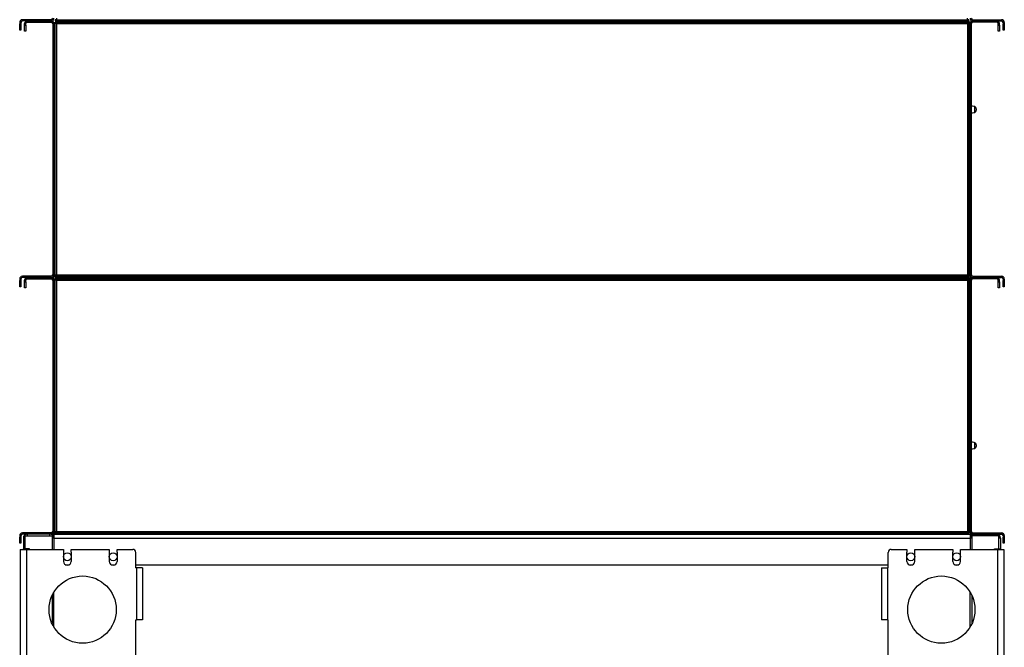
# Model space of a CAD drawing. Units: millimetres. Extents: x -3632 to 6735, y -6102 to 9127.
# Drawn here: x 1962 to 3574, y -1591 to -564 of the extents above; entities that cross this region are included whole.
import ezdxf

# ---------------------------------------------------------------- set-up
doc = ezdxf.new("R2010")
doc.units = ezdxf.units.MM

msp = doc.modelspace()

# ---------------------------------------------------------------- linework, layer by layer
at = {"color": 7, "linetype": 'Continuous', "lineweight": 25}
for p, q in [((1965.9, -563.7), (1965.9, -565.7)), ((2013.1, -563.7), (1965.9, -563.7)), ((2013.1, -565.7), (2013.1, -563.7)), ((2019.9, -565.7), (2019.9, -563.7)), ((2019.9, -563.7), (3515.2, -563.7)), ((2020.5, -563.7), (2020.5, -562.7)), ((2021.9, -561.3), (2021.9, -563.7)), ((3513.1, -563.7), (3513.1, -561.3)), ((3514.5, -562.7), (3514.5, -563.7)), ((3515.2, -565.7), (3515.2, -563.7)), ((3521.9, -563.7), (3521.9, -565.7)), ((3521.9, -563.7), (3569.1, -563.7)), ((3569.1, -565.7), (3569.1, -563.7)), ((1963.5, -568.1), (1961.5, -568.1)), ((1961.5, -568.1), (1961.5, -570.7)), ((1961.5, -570.7), (1963.5, -570.7)), ((1961.5, -580.7), (1961.5, -570.7)), ((1963.5, -568.1), (1963.5, -570.7)), ((1963.5, -570.7), (1963.5, -580.7)), ((2013.1, -565.7), (1965.9, -565.7)), ((1971.5, -570.1), (1969.5, -570.1)), ((1969.5, -572.7), (1969.5, -570.1)), ((1969.5, -572.7), (1971.5, -572.7)), ((1969.5, -582.7), (1969.5, -572.7)), ((1971.5, -572.7), (1971.5, -570.1)), ((1971.5, -572.7), (1971.5, -582.7)), ((1973.9, -565.7), (1973.9, -567.7)), ((1973.9, -565.7), (2013.1, -565.7)), ((1973.9, -567.7), (2013.1, -567.7)), ((2013.1, -567.7), (2013.1, -565.7)), ((2015.5, -570.1), (2015.5, -981.3)), ((2017.5, -570.1), (2015.5, -570.1)), ((2017.5, -983.3), (2017.5, -568)), ((2017.5, -568), (2019.5, -568)), ((2017.5, -570.1), (2017.5, -981.3)), ((2019.5, -983.3), (2019.5, -568)), ((2019.5, -568.7), (2021.9, -568.7)), ((2021.9, -570.1), (2019.5, -570.1)), ((2019.9, -565.7), (2019.9, -567.7)), ((2019.9, -565.7), (3515.2, -565.7)), ((2019.9, -567.7), (3515.2, -567.7)), ((2020.5, -568.7), (2020.5, -567.7)), ((2021.9, -567.7), (2021.9, -570.1)), ((2021.9, -570.1), (2021.9, -981.3)), ((2021.9, -570.1), (3513.1, -570.1)), ((3513.1, -570.1), (3513.1, -567.7)), ((3515.5, -568.7), (3513.1, -568.7)), ((3513.1, -570.1), (3513.1, -981.3)), ((3515.5, -570.1), (3513.1, -570.1)), ((3514.5, -567.7), (3514.5, -568.7)), ((3515.2, -565.7), (3515.2, -567.7)), ((3515.4, -567.7), (3515.2, -567.7)), ((3515.4, -567.7), (3515.4, -568.7)), ((3517.5, -568), (3515.5, -568)), ((3515.5, -568), (3515.5, -983.3)), ((3517.5, -568), (3517.5, -983.3)), ((3519.5, -570.1), (3517.5, -570.1)), ((3517.5, -570.1), (3517.5, -981.3)), ((3519.5, -570.1), (3519.5, -981.3)), ((3521.9, -565.7), (3521.9, -567.7)), ((3561.1, -565.7), (3521.9, -565.7)), ((3521.9, -565.7), (3569.1, -565.7)), ((3561.1, -567.7), (3521.9, -567.7)), ((3561.1, -567.7), (3561.1, -565.7)), ((3565.5, -570.1), (3563.5, -570.1)), ((3563.5, -572.7), (3563.5, -570.1)), ((3563.5, -572.7), (3565.5, -572.7)), ((3563.5, -582.7), (3563.5, -572.7)), ((3565.5, -572.7), (3565.5, -570.1)), ((3565.5, -572.7), (3565.5, -582.7)), ((3573.5, -568.1), (3571.5, -568.1)), ((3571.5, -568.1), (3571.5, -570.7)), ((3571.5, -580.7), (3571.5, -570.7)), ((3571.5, -570.7), (3573.5, -570.7)), ((3573.5, -568.1), (3573.5, -570.7)), ((3573.5, -570.7), (3573.5, -580.7)), ((1963.5, -580.7), (1961.5, -580.7)), ((1971.5, -582.7), (1969.5, -582.7)), ((3565.5, -582.7), (3563.5, -582.7)), ((3573.5, -580.7), (3571.5, -580.7)), ((2015.5, -981.3), (2017.5, -981.3)), ((2017.5, -983.3), (2019.5, -983.3)), ((2017.5, -988), (2017.5, -983.3)), ((2019.5, -981.3), (2021.9, -981.3)), ((2021.9, -981.3), (3513.1, -981.3)), ((2021.9, -981.3), (2021.9, -983.7)), ((3513.1, -983.7), (3513.1, -981.3)), ((3513.1, -981.3), (3515.5, -981.3)), ((3517.5, -983.3), (3515.5, -983.3)), ((3517.5, -981.3), (3519.5, -981.3)), ((3517.5, -983.3), (3517.5, -988)), ((1963.5, -988.1), (1961.5, -988.1)), ((1961.5, -988.1), (1961.5, -990.7)), ((1961.5, -990.7), (1963.5, -990.7)), ((1961.5, -1000.7), (1961.5, -990.7)), ((1963.5, -988.1), (1963.5, -990.7)), ((1963.5, -990.7), (1963.5, -1000.7)), ((1965.9, -983.7), (1965.9, -985.7)), ((2013.1, -983.7), (1965.9, -983.7)), ((2013.1, -985.7), (1965.9, -985.7)), ((1971.5, -990.1), (1969.5, -990.1)), ((1969.5, -992.7), (1969.5, -990.1)), ((1969.5, -992.7), (1971.5, -992.7)), ((1969.5, -1002.7), (1969.5, -992.7)), ((1971.5, -992.7), (1971.5, -990.1)), ((1971.5, -992.7), (1971.5, -1002.7)), ((1973.9, -985.7), (1973.9, -987.7)), ((1973.9, -985.7), (2013.1, -985.7)), ((1973.9, -987.7), (2013.1, -987.7)), ((2013.1, -985.7), (2013.1, -983.7)), ((2013.1, -987.7), (2013.1, -985.7)), ((2017.5, -990.1), (2015.5, -990.1)), ((2015.5, -990.1), (2015.5, -1401.3)), ((2017.5, -1403.3), (2017.5, -988)), ((2017.5, -988), (2019.5, -988)), ((2017.5, -990.1), (2017.5, -1401.3)), ((2019.5, -1403.3), (2019.5, -988)), ((2021.9, -990.1), (2019.5, -990.1)), ((2019.9, -985.7), (2019.9, -983.7)), ((2019.9, -983.7), (3515.2, -983.7)), ((2019.9, -985.7), (3515.2, -985.7)), ((2019.9, -985.7), (2019.9, -987.7)), ((2019.9, -987.7), (3515.2, -987.7)), ((2021.9, -987.7), (2021.9, -990.1)), ((2021.9, -990.1), (2021.9, -1401.3)), ((2021.9, -990.1), (3513.1, -990.1)), ((3513.1, -990.1), (3513.1, -987.7)), ((3513.1, -990.1), (3513.1, -1401.3)), ((3515.5, -990.1), (3513.1, -990.1)), ((3515.2, -985.7), (3515.2, -983.7)), ((3515.2, -985.7), (3515.2, -987.7)), ((3517.5, -988), (3515.5, -988)), ((3515.5, -988), (3515.5, -1403.3)), ((3517.5, -988), (3517.5, -1403.3)), ((3519.5, -990.1), (3517.5, -990.1)), ((3517.5, -990.1), (3517.5, -1401.3)), ((3519.5, -990.1), (3519.5, -1401.3)), ((3521.9, -983.7), (3521.9, -985.7)), ((3521.9, -983.7), (3569.1, -983.7)), ((3521.9, -985.7), (3521.9, -987.7)), ((3561.1, -985.7), (3521.9, -985.7)), ((3521.9, -985.7), (3569.1, -985.7)), ((3561.1, -987.7), (3521.9, -987.7)), ((3561.1, -987.7), (3561.1, -985.7)), ((3565.5, -990.1), (3563.5, -990.1)), ((3563.5, -992.7), (3563.5, -990.1)), ((3563.5, -1002.7), (3563.5, -992.7)), ((3563.5, -992.7), (3565.5, -992.7)), ((3565.5, -992.7), (3565.5, -990.1)), ((3565.5, -992.7), (3565.5, -1002.7)), ((3569.1, -985.7), (3569.1, -983.7)), ((3573.5, -988.1), (3571.5, -988.1)), ((3571.5, -988.1), (3571.5, -990.7)), ((3571.5, -990.7), (3573.5, -990.7)), ((3571.5, -1000.7), (3571.5, -990.7)), ((3573.5, -988.1), (3573.5, -990.7)), ((3573.5, -990.7), (3573.5, -1000.7)), ((1963.5, -1000.7), (1961.5, -1000.7)), ((1971.5, -1002.7), (1969.5, -1002.7)), ((3565.5, -1002.7), (3563.5, -1002.7)), ((3573.5, -1000.7), (3571.5, -1000.7)), ((2015.5, -1401.3), (2017.5, -1401.3)), ((2019.5, -1401.3), (2021.9, -1401.3)), ((2021.9, -1401.3), (2021.9, -1403.7)), ((2021.9, -1401.3), (3513.1, -1401.3)), ((3513.1, -1403.7), (3513.1, -1401.3)), ((3513.1, -1401.3), (3515.5, -1401.3)), ((3517.5, -1401.3), (3519.5, -1401.3)), ((1963.5, -1408.1), (1961.5, -1408.1)), ((1961.5, -1408.1), (1961.5, -1410.7)), ((1961.5, -1410.7), (1963.5, -1410.7)), ((1961.5, -1420.7), (1961.5, -1410.7)), ((1963.5, -1408.1), (1963.5, -1410.7)), ((1963.5, -1410.7), (1963.5, -1420.7)), ((1965.9, -1403.7), (1965.9, -1405.7)), ((2013.1, -1403.7), (1965.9, -1403.7)), ((2013.1, -1405.7), (1965.9, -1405.7)), ((1970.5, -1412.1), (1967.5, -1412.1)), ((1967.5, -1412.1), (1967.5, -1429.7)), ((1970.5, -1406.6), (1970.5, -1405.7)), ((1970.5, -1429.7), (1970.5, -1408.7)), ((1970.5, -1408.7), (2014.5, -1408.7)), ((1973.9, -1405.7), (1973.9, -1408.7)), ((2011.1, -1408.7), (2011.1, -1405.7)), ((2013.1, -1405.7), (2013.1, -1403.7)), ((2017.5, -1405.7), (2013.1, -1405.7)), ((2014.5, -1408.7), (2014.5, -1430.7)), ((2017.5, -1412.1), (2014.5, -1412.1)), ((2016.5, -1408.7), (2017.5, -1408.7)), ((2017.5, -1403.3), (2019.5, -1403.3)), ((2017.5, -1405.7), (2017.5, -1412.1)), ((2017.5, -1405.7), (2019.9, -1405.7)), ((2017.5, -1412.1), (3517.5, -1412.1)), ((2017.5, -1412.1), (2017.5, -1430.7)), ((2019.5, -1402.7), (2021.9, -1402.7)), ((2019.9, -1405.7), (2019.9, -1403.7)), ((2019.9, -1403.7), (3515.2, -1403.7)), ((2019.9, -1405.7), (3515.2, -1405.7)), ((2020.5, -1403.7), (2020.5, -1402.7)), ((3515.5, -1402.7), (3513.1, -1402.7)), ((3514.5, -1402.7), (3514.5, -1403.7)), ((3515.2, -1403.7), (3515.4, -1403.7)), ((3515.2, -1405.7), (3515.2, -1403.7)), ((3515.2, -1405.7), (3517.5, -1405.7)), ((3515.4, -1403.7), (3515.4, -1402.7)), ((3517.5, -1403.3), (3515.5, -1403.3)), ((3521.9, -1405.7), (3517.5, -1405.7)), ((3517.5, -1405.7), (3517.5, -1412.1)), ((3518.5, -1408.7), (3517.5, -1408.7)), ((3517.5, -1412.1), (3517.5, -1430.7)), ((3520.5, -1412.1), (3517.5, -1412.1)), ((3564.5, -1408.7), (3520.5, -1408.7)), ((3520.5, -1408.7), (3520.5, -1430.7)), ((3521.9, -1403.7), (3521.9, -1405.7)), ((3521.9, -1403.7), (3569.1, -1403.7)), ((3521.9, -1405.7), (3569.1, -1405.7)), ((3523.9, -1405.7), (3523.9, -1408.7)), ((3561.1, -1408.7), (3561.1, -1405.7)), ((3564.5, -1406.6), (3564.5, -1405.7)), ((3564.5, -1429.7), (3564.5, -1408.7)), ((3567.5, -1412.1), (3564.5, -1412.1)), ((3567.5, -1412.1), (3567.5, -1429.7)), ((3569.1, -1405.7), (3569.1, -1403.7)), ((3573.5, -1408.1), (3571.5, -1408.1)), ((3571.5, -1408.1), (3571.5, -1410.7)), ((3571.5, -1410.7), (3573.5, -1410.7)), ((3571.5, -1420.7), (3571.5, -1410.7)), ((3573.5, -1408.1), (3573.5, -1410.7)), ((3573.5, -1410.7), (3573.5, -1420.7)), ((1963.5, -1420.7), (1961.5, -1420.7)), ((1962.5, -1430.7), (1962.5, -3565.7)), ((1962.5, -1430.7), (1972.5, -1430.7)), ((1970.5, -1429.7), (1967.5, -1429.7)), ((1967.5, -1430.7), (1967.5, -1429.7)), ((1970.5, -1430.7), (1970.5, -1429.7)), ((1977.5, -1429.7), (1970.5, -1429.7)), ((1972.5, -1430.7), (1972.5, -3565.7)), ((1972.5, -1430.7), (2033, -1430.7)), ((1977.5, -1430.7), (1977.5, -1429.7)), ((2033, -1430.7), (2033, -1435.2)), ((2046, -1435.2), (2046, -1430.7)), ((2046, -1430.7), (2108, -1430.7)), ((2108, -1430.7), (2108, -1435.2)), ((2121, -1435.2), (2121, -1430.7)), ((2121, -1430.7), (2146.5, -1430.7)), ((3388.5, -1430.7), (3414, -1430.7)), ((3414, -1430.7), (3414, -1435.2)), ((3427, -1435.2), (3427, -1430.7)), ((3427, -1430.7), (3489, -1430.7)), ((3489, -1430.7), (3489, -1435.2)), ((3502, -1435.2), (3502, -1430.7)), ((3502, -1430.7), (3562.5, -1430.7)), ((3557.5, -1429.7), (3564.5, -1429.7)), ((3557.5, -1430.7), (3557.5, -1429.7)), ((3562.5, -1430.7), (3562.5, -3565.7)), ((3562.5, -1430.7), (3572.5, -1430.7)), ((3564.5, -1429.7), (3567.5, -1429.7)), ((3564.5, -1430.7), (3564.5, -1429.7)), ((3567.5, -1430.7), (3567.5, -1429.7)), ((3573.5, -1420.7), (3571.5, -1420.7)), ((3572.5, -1430.7), (3572.5, -3565.7)), ((2033, -1435.2), (2033, -1450.2)), ((2046, -1435.2), (2046, -1450.2)), ((2108, -1435.2), (2108, -1450.2)), ((2121, -1435.2), (2121, -1450.2)), ((2151.5, -1460.7), (2151.5, -1435.7)), ((3383.5, -1460.7), (3383.5, -1435.7)), ((3414, -1450.2), (3414, -1435.2)), ((3427, -1450.2), (3427, -1435.2)), ((3489, -1450.2), (3489, -1435.2)), ((3502, -1450.2), (3502, -1435.2)), ((2036, -1455.7), (2043, -1455.7)), ((2111, -1455.7), (2118, -1455.7)), ((2151.5, -1455.7), (3383.5, -1455.7)), ((2151.5, -1460.7), (2152.5, -1460.7)), ((2152.5, -1460.7), (2152.5, -1545.7)), ((2162.5, -1460.7), (2152.5, -1460.7)), ((2162.5, -1460.7), (2162.5, -1545.7)), ((3372.5, -1460.7), (3372.5, -1545.7)), ((3372.5, -1460.7), (3382.5, -1460.7)), ((3382.5, -1460.7), (3382.5, -1545.7)), ((3383.5, -1460.7), (3382.5, -1460.7)), ((3417, -1455.7), (3424, -1455.7)), ((3492, -1455.7), (3499, -1455.7)), ((2014.5, -1506.2), (2014.5, -1552.1)), ((2017.5, -1557.7), (2017.5, -1500.6)), ((3517.5, -1557.7), (3517.5, -1500.6)), ((3520.5, -1506.2), (3520.5, -1552.1)), ((2151.5, -1545.7), (2152.5, -1545.7)), ((2151.5, -1642.7), (2151.5, -1545.7)), ((2162.5, -1545.7), (2152.5, -1545.7)), ((3382.5, -1545.7), (3372.5, -1545.7)), ((3383.5, -1545.7), (3382.5, -1545.7)), ((3383.5, -1642.7), (3383.5, -1545.7))]:
    msp.add_line(p, q, dxfattribs=at)
at = {"color": 7, "linetype": 'Continuous', "lineweight": 25, "flags": 128}
for points in [[(3519.5, -704), (3520.8, -704.5), (3523.7, -705.3)], [(3523.7, -716), (3520.8, -716.8), (3519.5, -717.3)], [(3519.5, -1254), (3520.8, -1254.5), (3523.7, -1255.3)], [(3523.7, -1266), (3520.8, -1266.8), (3519.5, -1267.3)]]:
    msp.add_lwpolyline(points, dxfattribs=at)
at = {"color": 7, "linetype": 'Continuous', "lineweight": 25}
for centre, radius in [((2039.5, -1442.7), 6.5), ((2114.5, -1442.7), 6.5), ((3420.5, -1442.7), 6.5), ((3495.5, -1442.7), 6.5), ((2064.5, -1529.2), 55), ((3470.5, -1529.2), 55)]:
    msp.add_circle(centre, radius, dxfattribs=at)
for centre, radius, start, end in [((1965.9, -568.1), 4.4, 90, 180), ((2013.1, -561.3), 2.4, 270, 0), ((2013.1, -561.3), 4.4, 270, 0), ((3521.9, -561.3), 4.4, 180, 270), ((3521.9, -561.3), 2.4, 180, 270), ((3569.1, -568.1), 4.4, 0, 90), ((1965.9, -568.1), 2.4, 90, 180), ((1973.9, -570.1), 4.4, 90, 180), ((1973.9, -570.1), 2.4, 90, 180), ((2013.1, -570.1), 4.4, 0, 90), ((2013.1, -570.1), 2.4, 0, 90), ((3521.9, -570.1), 4.4, 90, 180), ((3521.9, -570.1), 2.4, 90, 180), ((3561.1, -570.1), 4.4, 0, 90), ((3561.1, -570.1), 2.4, 0, 90), ((3569.1, -568.1), 2.4, 0, 90), ((3521.8, -710.7), 5.68, 55.782, 71.2542), ((3502.5, -710.7), 23, 348.2264, 11.7736), ((3521.8, -710.7), 5.68, 288.7458, 304.218), ((2013.1, -981.3), 2.4, 270, 0), ((2013.1, -981.3), 4.4, 270, 0), ((3521.9, -981.3), 4.4, 180, 270), ((3521.9, -981.3), 2.4, 180, 270), ((1965.9, -988.1), 4.4, 90, 180), ((1965.9, -988.1), 2.4, 90, 180), ((1973.9, -990.1), 4.4, 90, 180), ((1973.9, -990.1), 2.4, 90, 180), ((2013.1, -990.1), 4.4, 0, 90), ((2013.1, -990.1), 2.4, 0, 90), ((3521.9, -990.1), 4.4, 90, 180), ((3521.9, -990.1), 2.4, 90, 180), ((3561.1, -990.1), 4.4, 0, 90), ((3561.1, -990.1), 2.4, 0, 90), ((3569.1, -988.1), 4.4, 0, 90), ((3569.1, -988.1), 2.4, 0, 90), ((3521.8, -1260.7), 5.68, 55.782, 71.2542), ((3502.5, -1260.7), 23, 348.2264, 11.7736), ((3521.8, -1260.7), 5.68, 288.7458, 304.218), ((2013.1, -1401.3), 4.4, 270, 0), ((2013.1, -1401.3), 2.4, 270, 0), ((3521.9, -1401.3), 4.4, 180, 270), ((3521.9, -1401.3), 2.4, 180, 270), ((1965.9, -1408.1), 4.4, 90, 180), ((1965.9, -1408.1), 2.4, 90, 180), ((1973.9, -1412.1), 6.4, 90, 180), ((2011.1, -1412.1), 6.4, 0, 90), ((3523.9, -1412.1), 6.4, 90, 180), ((3561.1, -1412.1), 6.4, 0, 90), ((3569.1, -1408.1), 4.4, 0, 90), ((3569.1, -1408.1), 2.4, 0, 90), ((2146.5, -1435.7), 5, 0, 90), ((3388.5, -1435.7), 5, 90, 180), ((2039.5, -1450.2), 6.5, 180, 0), ((2114.5, -1450.2), 6.5, 180, 0), ((3420.5, -1450.2), 6.5, 180, 0), ((3495.5, -1450.2), 6.5, 180, 0)]:
    msp.add_arc(centre, radius, start, end, dxfattribs=at)
for points, knots in [([(3525, -706), (3525.4, -706.3), (3526.2, -706.9), (3526.9, -708.1), (3527.4, -709.3), (3527.5, -710.2), (3527.5, -710.7)], [0, 0, 0, 0, 0.2494846, 0.4994611, 0.7495041, 1, 1, 1, 1]), ([(3527.5, -710.7), (3527.5, -711.1), (3527.4, -712), (3526.9, -713.2), (3526.2, -714.4), (3525.4, -715), (3525, -715.4)], [0, 0, 0, 0, 0.250293, 0.50047, 0.750519, 1, 1, 1, 1]), ([(3525, -1256), (3525.4, -1256.3), (3526.2, -1256.9), (3526.9, -1258.1), (3527.4, -1259.3), (3527.5, -1260.2), (3527.5, -1260.7)], [0, 0, 0, 0, 0.249485, 0.499461, 0.749504, 1, 1, 1, 1]), ([(3527.5, -1260.7), (3527.5, -1261.1), (3527.4, -1262), (3526.9, -1263.2), (3526.2, -1264.4), (3525.4, -1265), (3525, -1265.4)], [0, 0, 0, 0, 0.2502933, 0.5004695, 0.7505189, 1, 1, 1, 1])]:
    msp.add_open_spline(points, degree=3, knots=knots, dxfattribs=at)

doc.saveas('drawing.dxf')
